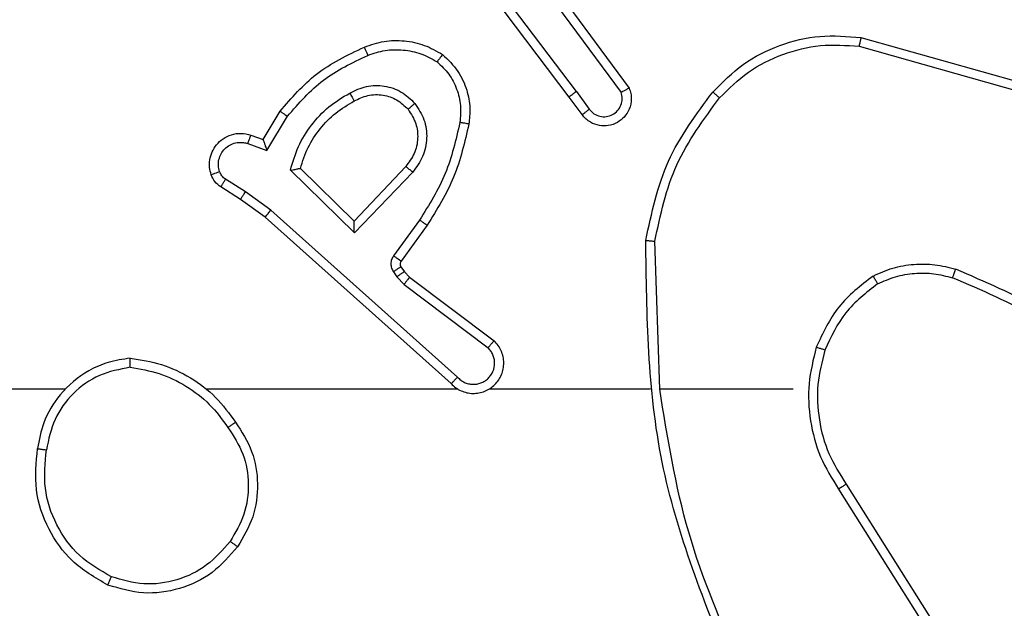
# Model space of a CAD drawing. Units: millimetres. Extents: x -622 to 711, y -9 to 536.
# Drawn here: x 173 to 175, y 146 to 147 of the extents above; entities that cross this region are included whole.
import ezdxf

# ---------------------------------------------------------------- set-up
doc = ezdxf.new("R2010")
doc.units = ezdxf.units.MM
doc.header["$PDSIZE"] = -1
doc.layers.add('VP-DIM', color=7, linetype='Continuous')
doc.layers.add('VP-EQ', color=7, linetype='Continuous', true_color=0x8a3492)
doc.dimstyles.get("Standard").update_dxf_attribs({"dimtxt": 0.18, "dimasz": 0.18, "dimexe": 0.18, "dimexo": 0.0625, "dimgap": 0.09, "dimtad": 0, "dimtih": 1, "dimtoh": 1, "dimdec": 4, "dimzin": 0, "dimdsep": 46, "dimtxsty": 'Standard', "dimcen": 0.09, "dimadec": 0, "dimazin": 0, "dimtfac": 1, "dimtdec": 4, "dimtofl": 0, "dimtmove": 0, "dimatfit": 3, "dimfxl": 1, "dimtolj": 1, "dimtzin": 0, "dimarcsym": 0})

# ---------------------------------------------------------------- blocks, each defined once
blk = doc.blocks.new('*D127')
at = {"layer": 'Defpoints', "color": 0}
for p in [(478.1245, 516.2489), (20.2659, 146.324), (478.1245, 146.1738)]:
    blk.add_point(p, dxfattribs=at)
at = {"layer": 'VP-DIM', "color": 0, "lineweight": -2}
for p, q in [((20.2659, 446.2489), (20.2659, 536.2489)), ((478.1245, 446.2489), (478.1245, 536.2489)), ((40.2659, 516.2489), (202.5285, 516.2489)), ((458.1245, 516.2489), (295.8619, 516.2489))]:
    blk.add_line(p, q, dxfattribs=at)
at = {"layer": 'VP-DIM', "color": 0}
for points in [[(40.2659, 519.5822), (40.2659, 512.9155), (20.2659, 516.2489)], [(458.1245, 512.9155), (458.1245, 519.5822), (478.1245, 516.2489)]]:
    blk.add_solid(points, dxfattribs=at)
at = {"layer": 'VP-DIM', "color": 0, "insert": (249.1952, 516.2489), "char_height": 20, "attachment_point": 5}
blk.add_mtext('\\A1;458', dxfattribs=at)
blk = doc.blocks.new('*D129')
at = {"layer": 'Defpoints', "color": 0}
for p in [(327.8283, 438.1643), (170.1783, 146.324), (327.8283, 146.0046)]:
    blk.add_point(p, dxfattribs=at)
at = {"layer": 'VP-DIM', "color": 0, "lineweight": -2}
for p, q in [((170.1783, 368.1643), (170.1783, 458.1643)), ((327.8283, 368.1643), (327.8283, 458.1643)), ((190.1783, 438.1643), (200.5996, 438.1643)), ((307.8283, 438.1643), (287.2663, 438.1643))]:
    blk.add_line(p, q, dxfattribs=at)
at = {"layer": 'VP-DIM', "color": 0}
for points in [[(190.1783, 441.4976), (190.1783, 434.831), (170.1783, 438.1643)], [(307.8283, 434.831), (307.8283, 441.4976), (327.8283, 438.1643)]]:
    blk.add_solid(points, dxfattribs=at)
at = {"layer": 'VP-DIM', "color": 0, "insert": (243.9329, 438.1643), "char_height": 20, "attachment_point": 5}
blk.add_mtext('\\A1;158', dxfattribs=at)
blk = doc.blocks.new('1464')
at = {"color": 7, "linetype": 'Continuous', "lineweight": 25}
for p, q in [((-453.2056, 65.7739), (-453.4316, 66.0737)), ((-453.2215, 65.7619), (-453.4468, 66.0605)), ((-453.2596, 66.0119), (-453.0893, 65.7818)), ((-453.2753, 65.9995), (-453.107, 65.7721)), ((-452.583, 65.8737), (-452.2299, 65.7744)), ((-452.5788, 65.8931), (-452.2236, 65.7933)), ((-453.2056, 65.7739), (-453.177, 65.735)), ((-453.1931, 65.7231), (-453.2215, 65.7619)), ((-453.8955, 65.6685), (-453.858, 65.7307)), ((-453.8871, 65.6442), (-453.8416, 65.7197)), ((-453.9225, 65.6782), (-453.8955, 65.6685)), ((-453.9294, 65.6594), (-453.8871, 65.6442)), ((-453.6945, 65.4632), (-453.8352, 65.6005)), ((-453.6949, 65.4882), (-453.8134, 65.6049)), ((-453.5813, 65.6092), (-453.6949, 65.4882)), ((-453.566, 65.5966), (-453.6945, 65.4632)), ((-453.9345, 65.5528), (-453.978, 65.5807)), ((-453.9454, 65.5361), (-453.9885, 65.5638)), ((-453.8786, 65.5129), (-453.9345, 65.5528)), ((-453.8908, 65.4972), (-453.9454, 65.5361)), ((-453.4672, 65.145), (-453.8786, 65.5129)), ((-453.4812, 65.1308), (-453.8908, 65.4972)), ((-453.5507, 65.4911), (-453.6081, 65.4123)), ((-453.5343, 65.4794), (-453.5917, 65.4005)), ((-453.0217, 65.1189), (-453.0327, 65.4444)), ((-453.6085, 65.377), (-453.6009, 65.366)), ((-453.5919, 65.3883), (-453.5843, 65.3773)), ((-453.5843, 65.3773), (-453.5727, 65.3653)), ((-453.6009, 65.366), (-453.5849, 65.3494)), ((-453.5727, 65.3653), (-453.3869, 65.225)), ((-453.5849, 65.3494), (-453.4, 65.2097)), ((-453.4667, 65.1189), (-454.0208, 65.1189)), ((-453.0421, 65.1189), (-453.3976, 65.1189)), ((-452.7283, 65.1189), (-453.022, 65.1189)), ((-452.628, 64.8983), (-452.436, 64.5929)), ((-452.6115, 64.9095), (-452.4191, 64.6037))]:
    blk.add_line(p, q, dxfattribs=at)
at = {"color": 7, "linetype": 'Continuous', "lineweight": 25, "flags": 128}
blk.add_lwpolyline([(-454.331, 65.1189), (-454.5308, 65.1189), (-454.7305, 65.1189), (-454.9301, 65.1189), (-455.1298, 65.1189), (-455.3295, 65.1189), (-455.5291, 65.1189), (-455.7287, 65.1189), (-455.9283, 65.1189)], dxfattribs=at)
at = {"color": 7, "linetype": 'Continuous', "lineweight": 25}
for points, knots in [([(-452.9053, 65.773), (-452.8838, 65.7944), (-452.8408, 65.8373), (-452.7587, 65.8783), (-452.6696, 65.9004), (-452.6091, 65.8955), (-452.5788, 65.8931)], [0, 0, 0, 0, 0.25, 0.5, 0.75, 1, 1, 1, 1]), ([(-453.6724, 65.872), (-453.6581, 65.8769), (-453.6296, 65.8866), (-453.5841, 65.8871), (-453.5395, 65.8779), (-453.5133, 65.863), (-453.5002, 65.8555)], [0, 0, 0, 0, 0.249999, 0.5, 0.749999, 1, 1, 1, 1]), ([(-452.8902, 65.76), (-452.8699, 65.7801), (-452.8293, 65.8202), (-452.7519, 65.8582), (-452.6684, 65.8797), (-452.6115, 65.8757), (-452.583, 65.8737)], [0, 0, 0, 0, 0.249866, 0.499992, 0.750127, 1, 1, 1, 1]), ([(-452.5788, 65.8931), (-452.5788, 65.8929), (-452.5789, 65.8925), (-452.5795, 65.8896), (-452.5803, 65.886), (-452.5811, 65.8824), (-452.582, 65.8783), (-452.5827, 65.8752), (-452.583, 65.8737)], [0, 0, 0, 0, 0.201829, 0.435309, 0.564256, 0.701404, 0.846742, 1, 1, 1, 1]), ([(-453.858, 65.7307), (-453.8328, 65.7599), (-453.781, 65.8202), (-453.7093, 65.8544), (-453.6724, 65.872)], [0, 0, 0, 0, 0.485371, 1, 1, 1, 1]), ([(-453.8416, 65.7197), (-453.8168, 65.7481), (-453.7673, 65.8051), (-453.6991, 65.8375), (-453.665, 65.8537)], [0, 0, 0, 0, 0.499995, 1, 1, 1, 1]), ([(-453.6724, 65.872), (-453.6723, 65.8717), (-453.6721, 65.8711), (-453.6705, 65.8669), (-453.668, 65.8609), (-453.666, 65.8561), (-453.665, 65.8537)], [0, 0, 0, 0, 0.250085, 0.500063, 0.749857, 1, 1, 1, 1]), ([(-453.665, 65.8537), (-453.6524, 65.8579), (-453.6271, 65.8664), (-453.5868, 65.8667), (-453.5472, 65.859), (-453.5239, 65.846), (-453.5123, 65.8395)], [0, 0, 0, 0, 0.249876, 0.499994, 0.750121, 1, 1, 1, 1]), ([(-453.5002, 65.8555), (-453.5004, 65.8553), (-453.5008, 65.8549), (-453.5028, 65.8522), (-453.5052, 65.8491), (-453.5073, 65.8462), (-453.5097, 65.843), (-453.5114, 65.8407), (-453.5123, 65.8395)], [0, 0, 0, 0, 0.227206, 0.469011, 0.595826, 0.726717, 0.861525, 1, 1, 1, 1]), ([(-453.5002, 65.8555), (-453.4881, 65.8438), (-453.4649, 65.8214), (-453.446, 65.7793), (-453.4384, 65.7393), (-453.4411, 65.7142), (-453.4423, 65.7025)], [0, 0, 0, 0, 0.294181, 0.55895, 0.794242, 1, 1, 1, 1]), ([(-453.5123, 65.8395), (-453.5032, 65.8309), (-453.4851, 65.8137), (-453.4678, 65.78), (-453.4587, 65.7433), (-453.461, 65.7184), (-453.4622, 65.706)], [0, 0, 0, 0, 0.250038, 0.499999, 0.749967, 1, 1, 1, 1]), ([(-453.7047, 65.7707), (-453.6927, 65.7764), (-453.6687, 65.7878), (-453.6283, 65.788), (-453.5898, 65.7754), (-453.5706, 65.7571), (-453.561, 65.7479)], [0, 0, 0, 0, 0.249947, 0.499899, 0.749693, 1, 1, 1, 1]), ([(-453.8352, 65.6005), (-453.8301, 65.6182), (-453.8199, 65.6538), (-453.7901, 65.701), (-453.7522, 65.7421), (-453.7205, 65.7612), (-453.7047, 65.7707)], [0, 0, 0, 0, 0.249922, 0.5, 0.750081, 1, 1, 1, 1]), ([(-453.7047, 65.7707), (-453.7037, 65.7691), (-453.7019, 65.7659), (-453.6995, 65.7617), (-453.6976, 65.7585), (-453.696, 65.7555), (-453.6948, 65.7535), (-453.6947, 65.7533), (-453.6946, 65.7532)], [0, 0, 0, 0, 0.180168, 0.344786, 0.493311, 0.62615, 0.844318, 1, 1, 1, 1]), ([(-453.6946, 65.7532), (-453.6849, 65.7579), (-453.665, 65.7677), (-453.6315, 65.7678), (-453.5997, 65.7574), (-453.5841, 65.7425), (-453.5762, 65.735)], [0, 0, 0, 0, 0.246834, 0.507828, 0.749903, 1, 1, 1, 1]), ([(-453.2056, 65.7739), (-453.2077, 65.7724), (-453.2119, 65.7693), (-453.2172, 65.7653), (-453.2208, 65.7625), (-453.2213, 65.7621), (-453.2215, 65.7619)], [0, 0, 0, 0, 0.250153, 0.499903, 0.749724, 1, 1, 1, 1]), ([(-453.0893, 65.7818), (-453.0879, 65.7778), (-453.0851, 65.7699), (-453.0839, 65.754), (-453.0877, 65.7354), (-453.0991, 65.7176), (-453.1152, 65.7047), (-453.1345, 65.698), (-453.1554, 65.6982), (-453.1721, 65.7043), (-453.1848, 65.7132), (-453.1902, 65.7197), (-453.1931, 65.7231)], [0, 0, 0, 0, 0.07276, 0.142637, 0.273144, 0.392249, 0.499919, 0.623595, 0.735196, 0.854962, 0.924381, 1, 1, 1, 1]), ([(-453.177, 65.735), (-453.1738, 65.7314), (-453.1674, 65.7243), (-453.1538, 65.7187), (-453.1393, 65.718), (-453.1255, 65.7224), (-453.1141, 65.7314), (-453.1066, 65.7438), (-453.1036, 65.7582), (-453.1059, 65.7675), (-453.107, 65.7721)], [0, 0, 0, 0, 0.125079, 0.250041, 0.375057, 0.500008, 0.625035, 0.749981, 0.875002, 1, 1, 1, 1]), ([(-453.0893, 65.7818), (-453.0894, 65.7817), (-453.0896, 65.7817), (-453.0907, 65.781), (-453.0925, 65.7801), (-453.0955, 65.7784), (-453.1003, 65.7757), (-453.1048, 65.7733), (-453.107, 65.7721)], [0, 0, 0, 0, 0.132133, 0.26231, 0.390323, 0.516247, 0.76172, 1, 1, 1, 1]), ([(-453.0526, 65.4462), (-453.04, 65.506), (-453.0146, 65.6257), (-452.9417, 65.7239), (-452.9053, 65.773)], [0, 0, 0, 0, 0.500006, 1, 1, 1, 1]), ([(-452.9053, 65.773), (-452.905, 65.7727), (-452.9044, 65.7722), (-452.9003, 65.7688), (-452.8954, 65.7645), (-452.8919, 65.7615), (-452.8902, 65.76)], [0, 0, 0, 0, 0.279821, 0.559131, 0.779464, 1, 1, 1, 1]), ([(-453.8134, 65.6049), (-453.8083, 65.6204), (-453.7983, 65.6516), (-453.7711, 65.6927), (-453.7369, 65.7282), (-453.7087, 65.7449), (-453.6946, 65.7532)], [0, 0, 0, 0, 0.25, 0.500001, 0.75, 1, 1, 1, 1]), ([(-453.5762, 65.735), (-453.576, 65.7352), (-453.5755, 65.7356), (-453.572, 65.7386), (-453.567, 65.7429), (-453.563, 65.7462), (-453.561, 65.7479)], [0, 0, 0, 0, 0.250145, 0.499895, 0.74984, 1, 1, 1, 1]), ([(-453.561, 65.7479), (-453.5534, 65.7363), (-453.5383, 65.7131), (-453.533, 65.6712), (-453.5413, 65.6299), (-453.5578, 65.6077), (-453.566, 65.5966)], [0, 0, 0, 0, 0.250326, 0.500113, 0.75005, 1, 1, 1, 1]), ([(-453.0327, 65.4444), (-453.0204, 65.5021), (-452.9956, 65.6176), (-452.9253, 65.7125), (-452.8902, 65.76)], [0, 0, 0, 0, 0.500004, 1, 1, 1, 1]), ([(-453.858, 65.7307), (-453.8578, 65.7306), (-453.8574, 65.7304), (-453.8549, 65.7287), (-453.8518, 65.7266), (-453.8489, 65.7246), (-453.8454, 65.7223), (-453.8429, 65.7206), (-453.8416, 65.7197)], [0, 0, 0, 0, 0.20664, 0.441867, 0.570297, 0.706106, 0.849517, 1, 1, 1, 1]), ([(-453.5762, 65.735), (-453.5696, 65.7247), (-453.5572, 65.7052), (-453.5534, 65.6702), (-453.5603, 65.6365), (-453.5744, 65.6182), (-453.5813, 65.6092)], [0, 0, 0, 0, 0.265172, 0.499945, 0.752708, 1, 1, 1, 1]), ([(-453.1931, 65.7231), (-453.1928, 65.7233), (-453.1923, 65.7237), (-453.1887, 65.7264), (-453.1833, 65.7303), (-453.1791, 65.7334), (-453.177, 65.735)], [0, 0, 0, 0, 0.250265, 0.500076, 0.749817, 1, 1, 1, 1]), ([(-453.4622, 65.706), (-453.4709, 65.6677), (-453.4884, 65.5911), (-453.53, 65.5245), (-453.5507, 65.4911)], [0, 0, 0, 0, 0.5, 1, 1, 1, 1]), ([(-453.4423, 65.7025), (-453.4514, 65.6627), (-453.4695, 65.5832), (-453.5127, 65.514), (-453.5343, 65.4794)], [0, 0, 0, 0, 0.500221, 1, 1, 1, 1]), ([(-453.4423, 65.7025), (-453.4426, 65.7026), (-453.4433, 65.7027), (-453.4478, 65.7035), (-453.4544, 65.7046), (-453.4596, 65.7055), (-453.4622, 65.706)], [0, 0, 0, 0, 0.250181, 0.500088, 0.749836, 1, 1, 1, 1]), ([(-454.0098, 65.5909), (-454.0112, 65.5962), (-454.0141, 65.6069), (-454.0134, 65.6242), (-454.0084, 65.6416), (-453.9985, 65.6577), (-453.9838, 65.6711), (-453.9652, 65.6799), (-453.9438, 65.6834), (-453.9297, 65.6799), (-453.9225, 65.6782)], [0, 0, 0, 0, 0.10592, 0.2173, 0.334134, 0.456421, 0.584155, 0.717333, 0.855949, 1, 1, 1, 1]), ([(-453.9225, 65.6782), (-453.9226, 65.6779), (-453.9229, 65.6773), (-453.9245, 65.6731), (-453.9267, 65.6668), (-453.9285, 65.6619), (-453.9294, 65.6594)], [0, 0, 0, 0, 0.250095, 0.500024, 0.749853, 1, 1, 1, 1]), ([(-453.9912, 65.5976), (-453.9923, 65.602), (-453.9946, 65.6108), (-453.9932, 65.6245), (-453.9883, 65.6373), (-453.9801, 65.6483), (-453.9691, 65.6565), (-453.9563, 65.6615), (-453.9443, 65.6625), (-453.9353, 65.6613), (-453.931, 65.6599), (-453.9294, 65.6594)], [0, 0, 0, 0, 0.124892, 0.249709, 0.374666, 0.499778, 0.625318, 0.749747, 0.87473, 0.953624, 1, 1, 1, 1]), ([(-453.8955, 65.6685), (-453.8954, 65.6683), (-453.8954, 65.6681), (-453.8948, 65.6664), (-453.8939, 65.6638), (-453.8925, 65.6598), (-453.8903, 65.6532), (-453.8883, 65.6475), (-453.8871, 65.6442)], [0, 0, 0, 0, 0.111334, 0.229855, 0.358174, 0.497765, 0.702802, 1, 1, 1, 1]), ([(-454.0098, 65.5909), (-454.0095, 65.5911), (-454.009, 65.5913), (-454.0047, 65.5929), (-453.9986, 65.595), (-453.9937, 65.5967), (-453.9912, 65.5976)], [0, 0, 0, 0, 0.25013, 0.499971, 0.749862, 1, 1, 1, 1]), ([(-453.978, 65.5807), (-453.9809, 65.583), (-453.9867, 65.5875), (-453.9897, 65.5942), (-453.9912, 65.5976)], [0, 0, 0, 0, 0.500008, 1, 1, 1, 1]), ([(-453.8352, 65.6005), (-453.8333, 65.6009), (-453.8298, 65.6016), (-453.8247, 65.6026), (-453.8204, 65.6036), (-453.8171, 65.6042), (-453.815, 65.6046), (-453.8136, 65.6048), (-453.8134, 65.6049), (-453.8134, 65.6049)], [0, 0, 0, 0, 0.177384, 0.320031, 0.501175, 0.63657, 0.76433, 0.885261, 1, 1, 1, 1]), ([(-453.566, 65.5966), (-453.5674, 65.5976), (-453.5699, 65.5998), (-453.5734, 65.6026), (-453.5762, 65.6049), (-453.5789, 65.6071), (-453.5809, 65.6088), (-453.5812, 65.6091), (-453.5813, 65.6092)], [0, 0, 0, 0, 0.1655, 0.319646, 0.461996, 0.592575, 0.819073, 1, 1, 1, 1]), ([(-453.9885, 65.5638), (-453.9932, 65.5674), (-454.0026, 65.5747), (-454.0074, 65.5855), (-454.0098, 65.5909)], [0, 0, 0, 0, 0.499995, 1, 1, 1, 1]), ([(-453.9885, 65.5638), (-453.9883, 65.5641), (-453.988, 65.5648), (-453.9852, 65.5693), (-453.9817, 65.5749), (-453.9792, 65.5788), (-453.978, 65.5807)], [0, 0, 0, 0, 0.279825, 0.559108, 0.779489, 1, 1, 1, 1]), ([(-453.9454, 65.5361), (-453.9453, 65.5363), (-453.9451, 65.5368), (-453.9433, 65.5395), (-453.9412, 65.5427), (-453.9393, 65.5457), (-453.937, 65.5491), (-453.9353, 65.5515), (-453.9345, 65.5528)], [0, 0, 0, 0, 0.216566, 0.454939, 0.582597, 0.716138, 0.855334, 1, 1, 1, 1]), ([(-453.8908, 65.4972), (-453.8907, 65.4974), (-453.8905, 65.4977), (-453.8887, 65.5001), (-453.8864, 65.5029), (-453.8842, 65.5058), (-453.8815, 65.5092), (-453.8796, 65.5117), (-453.8786, 65.5129)], [0, 0, 0, 0, 0.19831, 0.430742, 0.559967, 0.69794, 0.844759, 1, 1, 1, 1]), ([(-453.6945, 65.4632), (-453.6945, 65.4669), (-453.6946, 65.4728), (-453.6948, 65.4795), (-453.6949, 65.4836), (-453.6949, 65.4862), (-453.6949, 65.4879), (-453.6949, 65.4881), (-453.6949, 65.4882)], [0, 0, 0, 0, 0.308386, 0.501727, 0.641459, 0.769765, 0.888621, 1, 1, 1, 1]), ([(-453.5343, 65.4794), (-453.5346, 65.4796), (-453.5351, 65.4799), (-453.5389, 65.4826), (-453.5443, 65.4865), (-453.5486, 65.4896), (-453.5507, 65.4911)], [0, 0, 0, 0, 0.250124, 0.5000118, 0.7497964, 1, 1, 1, 1]), ([(-453.0526, 65.4462), (-453.0524, 65.4462), (-453.052, 65.4462), (-453.0489, 65.4459), (-453.0452, 65.4456), (-453.0416, 65.4452), (-453.0374, 65.4448), (-453.0343, 65.4445), (-453.0327, 65.4444)], [0, 0, 0, 0, 0.204856, 0.439398, 0.568049, 0.704458, 0.848531, 1, 1, 1, 1]), ([(-452.8607, 64.4943), (-452.9227, 64.6469), (-453.0465, 64.9521), (-453.0506, 65.2815), (-453.0526, 65.4462)], [0, 0, 0, 0, 0.5, 1, 1, 1, 1]), ([(-453.6081, 65.4123), (-453.6097, 65.4096), (-453.6129, 65.4042), (-453.6144, 65.3947), (-453.6132, 65.3852), (-453.6101, 65.3797), (-453.6085, 65.377)], [0, 0, 0, 0, 0.249964, 0.499936, 0.749819, 1, 1, 1, 1]), ([(-453.5917, 65.4005), (-453.5921, 65.4007), (-453.5927, 65.4011), (-453.5971, 65.4043), (-453.6025, 65.4082), (-453.6062, 65.4109), (-453.6081, 65.4123)], [0, 0, 0, 0, 0.27989, 0.559085, 0.779479, 1, 1, 1, 1]), ([(-453.5917, 65.4005), (-453.5923, 65.3996), (-453.5934, 65.3978), (-453.5939, 65.3946), (-453.5935, 65.3913), (-453.5924, 65.3893), (-453.5919, 65.3883)], [0, 0, 0, 0, 0.237467, 0.483286, 0.737458, 1, 1, 1, 1]), ([(-453.5919, 65.3883), (-453.5922, 65.3881), (-453.5929, 65.3877), (-453.5973, 65.3847), (-453.6028, 65.3809), (-453.6066, 65.3783), (-453.6085, 65.377)], [0, 0, 0, 0, 0.2798272, 0.5590325, 0.7795057, 1, 1, 1, 1]), ([(-453.5843, 65.3773), (-453.5846, 65.3771), (-453.5853, 65.3767), (-453.5897, 65.3737), (-453.5952, 65.3699), (-453.599, 65.3673), (-453.6009, 65.366)], [0, 0, 0, 0, 0.279821, 0.559019, 0.779485, 1, 1, 1, 1]), ([(-452.5521, 65.3677), (-452.5378, 65.3741), (-452.5093, 65.3869), (-452.4628, 65.3946), (-452.4156, 65.3946), (-452.3853, 65.3866), (-452.3702, 65.3827)], [0, 0, 0, 0, 0.2499513, 0.5000053, 0.7500564, 1, 1, 1, 1]), ([(-452.5421, 65.3504), (-452.5291, 65.3562), (-452.5031, 65.3678), (-452.4609, 65.3748), (-452.4181, 65.3746), (-452.3906, 65.3674), (-452.3769, 65.3638)], [0, 0, 0, 0, 0.2500002, 0.5000001, 0.7500001, 1, 1, 1, 1]), ([(-452.3769, 65.3638), (-452.3768, 65.3639), (-452.3767, 65.3643), (-452.3758, 65.3668), (-452.3746, 65.3701), (-452.3734, 65.3736), (-452.3719, 65.3779), (-452.3708, 65.381), (-452.3702, 65.3827)], [0, 0, 0, 0, 0.181408, 0.408118, 0.538666, 0.680886, 0.834777, 1, 1, 1, 1]), ([(-452.011, 65.1711), (-452.0663, 65.2141), (-452.1769, 65.3001), (-452.3058, 65.3551), (-452.3702, 65.3827)], [0, 0, 0, 0, 0.500007, 1, 1, 1, 1]), ([(-453.5727, 65.3653), (-453.573, 65.365), (-453.5735, 65.3644), (-453.5767, 65.3602), (-453.5808, 65.3549), (-453.5835, 65.3512), (-453.5849, 65.3494)], [0, 0, 0, 0, 0.279868, 0.55907, 0.779476, 1, 1, 1, 1]), ([(-452.5521, 65.3677), (-452.5793, 65.3467), (-452.6337, 65.3045), (-452.6627, 65.2421), (-452.6772, 65.2109)], [0, 0, 0, 0, 0.500001, 1, 1, 1, 1]), ([(-452.5521, 65.3677), (-452.5512, 65.3662), (-452.5495, 65.3633), (-452.5473, 65.3593), (-452.5454, 65.3561), (-452.5437, 65.3531), (-452.5423, 65.3508), (-452.5421, 65.3505), (-452.5421, 65.3504)], [0, 0, 0, 0, 0.167261, 0.322638, 0.465666, 0.596609, 0.822162, 1, 1, 1, 1]), ([(-452.0241, 65.1558), (-452.0778, 65.1977), (-452.1864, 65.2822), (-452.3129, 65.3364), (-452.3769, 65.3638)], [0, 0, 0, 0, 0.494663, 1, 1, 1, 1]), ([(-452.5421, 65.3504), (-452.5674, 65.3308), (-452.6179, 65.2916), (-452.6448, 65.2335), (-452.6582, 65.2044)], [0, 0, 0, 0, 0.500007, 1, 1, 1, 1]), ([(-453.4812, 65.1308), (-453.478, 65.1277), (-453.4715, 65.1214), (-453.4597, 65.1148), (-453.4469, 65.1104), (-453.4335, 65.1088), (-453.4201, 65.1099), (-453.4071, 65.1136), (-453.3951, 65.1199), (-453.3813, 65.1311), (-453.3713, 65.1463), (-453.3662, 65.1632), (-453.365, 65.1767), (-453.3665, 65.1901), (-453.3707, 65.2031), (-453.3774, 65.2151), (-453.3837, 65.2217), (-453.3869, 65.225)], [0, 0, 0, 0, 0.062527, 0.125053, 0.187581, 0.250107, 0.312633, 0.37516, 0.437686, 0.500213, 0.622256, 0.68419, 0.746533, 0.809286, 0.872448, 0.936019, 1, 1, 1, 1]), ([(-453.3869, 65.225), (-453.387, 65.225), (-453.3871, 65.2249), (-453.3882, 65.2236), (-453.3906, 65.2208), (-453.3949, 65.2156), (-453.3983, 65.2117), (-453.4, 65.2097)], [0, 0, 0, 0, 0.128603, 0.256322, 0.507632, 0.755388, 1, 1, 1, 1]), ([(-453.4672, 65.145), (-453.465, 65.1428), (-453.4606, 65.1383), (-453.4524, 65.1335), (-453.4435, 65.1303), (-453.4341, 65.129), (-453.4247, 65.1295), (-453.4156, 65.132), (-453.4071, 65.1362), (-453.3996, 65.1421), (-453.3935, 65.1493), (-453.3875, 65.1603), (-453.3849, 65.1729), (-453.3862, 65.1854), (-453.3891, 65.1944), (-453.3935, 65.2028), (-453.3978, 65.2074), (-453.4, 65.2097)], [0, 0, 0, 0, 0.062538, 0.125076, 0.187619, 0.250179, 0.312681, 0.375184, 0.437721, 0.500298, 0.562838, 0.625334, 0.749808, 0.812266, 0.874813, 0.937434, 1, 1, 1, 1]), ([(-452.6772, 65.2109), (-452.6838, 65.1843), (-452.6972, 65.1311), (-452.6923, 65.0484), (-452.6715, 64.9682), (-452.6425, 64.9216), (-452.628, 64.8983)], [0, 0, 0, 0, 0.24992, 0.499978, 0.750054, 1, 1, 1, 1]), ([(-452.6582, 65.2044), (-452.6585, 65.2045), (-452.6591, 65.2048), (-452.6634, 65.2063), (-452.6697, 65.2084), (-452.6747, 65.2101), (-452.6772, 65.2109)], [0, 0, 0, 0, 0.250219, 0.499997, 0.749791, 1, 1, 1, 1]), ([(-452.6582, 65.2044), (-452.6646, 65.1793), (-452.6774, 65.1291), (-452.6731, 65.0509), (-452.653, 64.9753), (-452.6253, 64.9315), (-452.6115, 64.9095)], [0, 0, 0, 0, 0.25, 0.5, 0.75, 1, 1, 1, 1]), ([(-454.1879, 65.1867), (-454.2043, 65.1844), (-454.236, 65.1798), (-454.2911, 65.1555), (-454.3433, 65.1118), (-454.3806, 65.0496), (-454.3884, 65.007), (-454.392, 64.9877)], [0, 0, 0, 0, 0.1604583, 0.3108821, 0.580411, 0.810176, 1, 1, 1, 1]), ([(-454.1883, 65.1667), (-454.1883, 65.1682), (-454.1883, 65.1711), (-454.1882, 65.1752), (-454.1882, 65.1788), (-454.1881, 65.1827), (-454.188, 65.186), (-454.1879, 65.1865), (-454.1879, 65.1867)], [0, 0, 0, 0, 0.143707, 0.282265, 0.415339, 0.542871, 0.781773, 1, 1, 1, 1]), ([(-454.1879, 65.1867), (-454.1647, 65.1832), (-454.1183, 65.1761), (-454.0543, 65.1455), (-453.9977, 65.1028), (-453.97, 65.0648), (-453.9561, 65.0459)], [0, 0, 0, 0, 0.25, 0.5, 0.75, 1, 1, 1, 1]), ([(-454.1883, 65.1667), (-454.2114, 65.1623), (-454.2576, 65.1534), (-454.3158, 65.1115), (-454.3582, 65.0538), (-454.3678, 65.0077), (-454.3725, 64.9847)], [0, 0, 0, 0, 0.25029, 0.500084, 0.750049, 1, 1, 1, 1]), ([(-454.1883, 65.1667), (-454.1667, 65.1631), (-454.1235, 65.1561), (-454.0643, 65.127), (-454.0115, 65.0873), (-453.9857, 65.052), (-453.9728, 65.0343)], [0, 0, 0, 0, 0.2499081, 0.5000077, 0.7500964, 1, 1, 1, 1]), ([(-453.4812, 65.1308), (-453.481, 65.131), (-453.4807, 65.1313), (-453.4784, 65.1337), (-453.4757, 65.1364), (-453.4732, 65.139), (-453.4704, 65.1419), (-453.4683, 65.1439), (-453.4672, 65.145)], [0, 0, 0, 0, 0.219759, 0.458981, 0.586395, 0.719187, 0.857136, 1, 1, 1, 1]), ([(-452.843, 64.5028), (-452.8856, 64.6018), (-452.9708, 64.7997), (-453.0049, 65.0125), (-453.022, 65.1189)], [0, 0, 0, 0, 0.499992, 1, 1, 1, 1]), ([(-453.9728, 65.0343), (-453.9715, 65.0352), (-453.9691, 65.0369), (-453.9656, 65.0393), (-453.9626, 65.0414), (-453.9595, 65.0436), (-453.9568, 65.0455), (-453.9564, 65.0457), (-453.9561, 65.0459)], [0, 0, 0, 0, 0.145144, 0.284755, 0.418427, 0.54621, 0.784263, 1, 1, 1, 1]), ([(-453.9728, 65.0343), (-453.9605, 65.0153), (-453.9359, 64.9774), (-453.9248, 64.9096), (-453.9336, 64.8416), (-453.9566, 64.8027), (-453.9681, 64.7833)], [0, 0, 0, 0, 0.250222, 0.500069, 0.750035, 1, 1, 1, 1]), ([(-453.9561, 65.0459), (-453.9427, 65.025), (-453.9161, 64.9836), (-453.9043, 64.9097), (-453.9136, 64.8355), (-453.9389, 64.793), (-453.9516, 64.7717)], [0, 0, 0, 0, 0.251973, 0.4985433, 0.7488853, 1, 1, 1, 1]), ([(-454.2371, 64.6871), (-454.265, 64.7033), (-454.3179, 64.7341), (-454.3714, 64.8099), (-454.4009, 64.8965), (-454.3949, 64.9573), (-454.392, 64.9877)], [0, 0, 0, 0, 0.262735, 0.499965, 0.750409, 1, 1, 1, 1]), ([(-454.392, 64.9877), (-454.3917, 64.9877), (-454.3912, 64.9876), (-454.3881, 64.9871), (-454.3844, 64.9865), (-454.3809, 64.986), (-454.3769, 64.9854), (-454.374, 64.9849), (-454.3725, 64.9847)], [0, 0, 0, 0, 0.218961, 0.458138, 0.585681, 0.718582, 0.856755, 1, 1, 1, 1]), ([(-454.2296, 64.7054), (-454.2542, 64.7197), (-454.3033, 64.7481), (-454.3536, 64.8182), (-454.3807, 64.9001), (-454.3753, 64.9565), (-454.3725, 64.9847)], [0, 0, 0, 0, 0.250254, 0.50008, 0.750044, 1, 1, 1, 1]), ([(-452.6115, 64.9095), (-452.6116, 64.9094), (-452.612, 64.9092), (-452.6143, 64.9076), (-452.6174, 64.9055), (-452.6204, 64.9035), (-452.624, 64.901), (-452.6267, 64.8992), (-452.628, 64.8983)], [0, 0, 0, 0, 0.19509, 0.426315, 0.555771, 0.694583, 0.842792, 1, 1, 1, 1]), ([(-453.9516, 64.7717), (-453.9692, 64.7513), (-454.0043, 64.7105), (-454.0785, 64.6759), (-454.1596, 64.6644), (-454.2113, 64.6796), (-454.2371, 64.6871)], [0, 0, 0, 0, 0.2499998, 0.4999998, 0.7499999, 1, 1, 1, 1]), ([(-453.9681, 64.7833), (-453.9843, 64.7647), (-454.0165, 64.7274), (-454.0843, 64.6954), (-454.1586, 64.6848), (-454.2059, 64.6986), (-454.2296, 64.7054)], [0, 0, 0, 0, 0.249957, 0.499921, 0.749753, 1, 1, 1, 1]), ([(-453.9516, 64.7717), (-453.9519, 64.7719), (-453.9524, 64.7723), (-453.9562, 64.7749), (-453.9617, 64.7788), (-453.966, 64.7818), (-453.9681, 64.7833)], [0, 0, 0, 0, 0.250125, 0.500038, 0.749816, 1, 1, 1, 1]), ([(-454.2371, 64.6871), (-454.2371, 64.6874), (-454.237, 64.6878), (-454.2358, 64.6908), (-454.2343, 64.6943), (-454.233, 64.6976), (-454.2314, 64.7013), (-454.2302, 64.7041), (-454.2296, 64.7054)], [0, 0, 0, 0, 0.216466, 0.454776, 0.582464, 0.715925, 0.85524, 1, 1, 1, 1])]:
    blk.add_open_spline(points, degree=3, knots=knots, dxfattribs=at)
blk = doc.blocks.new('wd1464 2d')
at = {"layer": 'VP-EQ', "color": 0}
blk.add_blockref('1464', (627.7316, 81.2051, 0.0848), dxfattribs=at)

msp = doc.modelspace()

# ---------------------------------------------------------------- block references
at = {"layer": 'VP-EQ', "color": 0}
msp.add_blockref('wd1464 2d', (0, 0), dxfattribs=at)

# ---------------------------------------------------------------- dimensions: what is measured, and where the dimension line sits
at = {"layer": 'VP-DIM'}
for base, p1, p2, picture, middle in [((478.1245, 516.2489), (20.2659, 146.324, 0.0848), (478.1245, 146.1738, 0.0848), '*D127', (249.1952, 516.2489)), ((327.8283, 438.1643), (170.1783, 146.324, 0.0848), (327.8283, 146.0046, 0.0848), '*D129', (243.9329, 438.1643))]:
    dim = msp.add_linear_dim(base=base, p1=p1, p2=p2, dimstyle='Standard', override={"dimtxt": 20, "dimasz": 20, "dimexe": 20, "dimexo": 50, "dimgap": 20, "dimtih": 0, "dimtoh": 0, "dimdec": 0, "dimfxl": 70, "dimfxlon": 1}, dxfattribs=at)
    dim.commit()
    dim.dimension.update_dxf_attribs({"geometry": picture, "text_midpoint": middle, "dimtype": 160})

doc.saveas('drawing.dxf')
